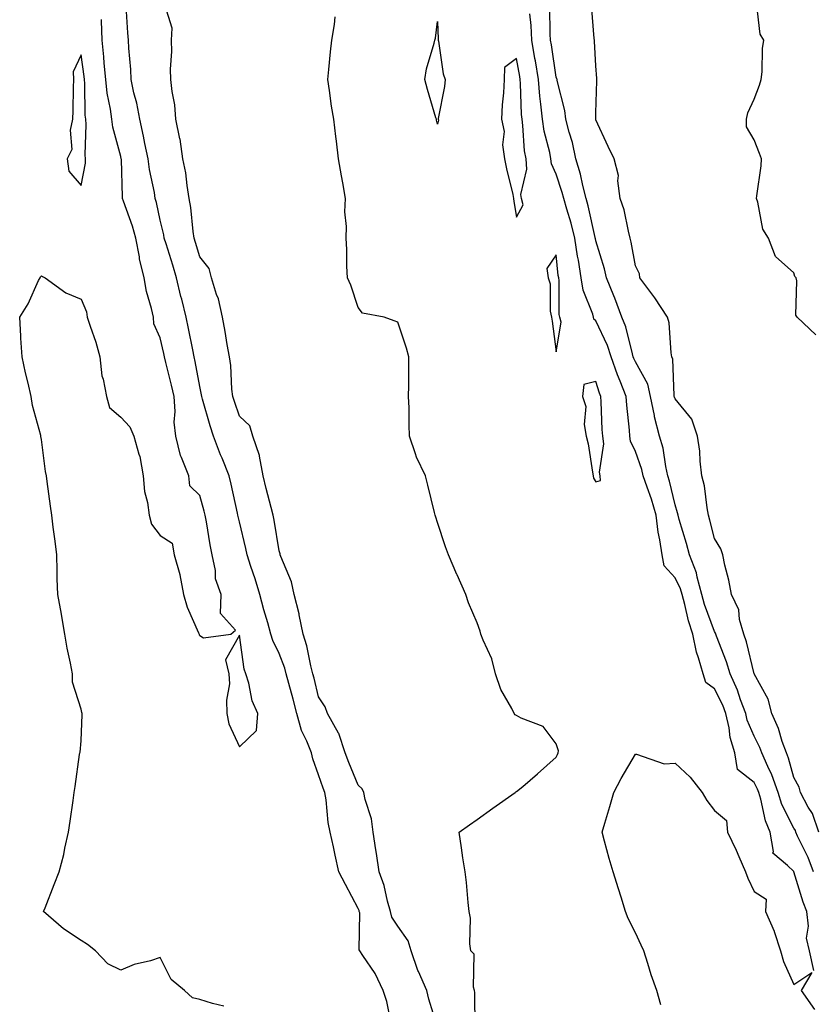
# Model space of a CAD drawing. Units: inches. Extents: x 1005443 to 1008083, y 7345418 to 7348058.
# Drawn here: x 1005683 to 1005883, y 7346688 to 7346937 of the extents above; entities that cross this region are included whole.
import ezdxf

# ---------------------------------------------------------------- set-up
doc = ezdxf.new("R2010")
doc.units = ezdxf.units.IN
doc.header["$MEASUREMENT"] = 0
doc.layers.add('Contour_10057345', color=7, linetype='Continuous', true_color=0xee9fac)

msp = doc.modelspace()

# ---------------------------------------------------------------- linework, layer by layer
at = {"layer": 'Contour_10057345'}
for points in [[(1005776.39, 7346683.59, 3258), (1005775.28, 7346689.15, 3258), (1005774.37, 7346691.92, 3258), (1005772.36, 7346696.23, 3258), (1005769.19, 7346700.78, 3258), (1005768.46, 7346701.92, 3258), (1005768.32, 7346702.19, 3258), (1005768.42, 7346711.55, 3258), (1005768.32, 7346711.92, 3258), (1005768.26, 7346712.13, 3258), (1005768.05, 7346712.63, 3258), (1005764.86, 7346718.73, 3258), (1005763.12, 7346721.92, 3258), (1005762.23, 7346726.1, 3258), (1005761.76, 7346728.2, 3258), (1005760.96, 7346731.92, 3258), (1005760.48, 7346734.36, 3258), (1005759.92, 7346740.05, 3258), (1005759.61, 7346741.92, 3258), (1005759.17, 7346743.04, 3258), (1005758.05, 7346746.44, 3258), (1005756.59, 7346750.46, 3258), (1005756.23, 7346751.92, 3258), (1005755.07, 7346754.9, 3258), (1005753.75, 7346757.62, 3258), (1005752.52, 7346761.92, 3258), (1005751.6, 7346765.48, 3258), (1005750.51, 7346769.45, 3258), (1005749.87, 7346771.92, 3258), (1005749.49, 7346773.35, 3258), (1005748.05, 7346777.05, 3258), (1005746.44, 7346780.31, 3258), (1005746.01, 7346781.92, 3258), (1005745.21, 7346784.76, 3258), (1005744.2, 7346788.07, 3258), (1005743.2, 7346791.92, 3258), (1005742.03, 7346795.9, 3258), (1005740.93, 7346799.04, 3258), (1005740, 7346801.92, 3258), (1005739.69, 7346803.56, 3258), (1005738.05, 7346810.28, 3258), (1005737.73, 7346811.6, 3258), (1005737.66, 7346811.92, 3258), (1005737.54, 7346812.43, 3258), (1005735.94, 7346819.81, 3258), (1005735.41, 7346821.92, 3258), (1005733.64, 7346826.33, 3258), (1005733.29, 7346827.16, 3258), (1005731.47, 7346831.92, 3258), (1005730.64, 7346834.51, 3258), (1005728.75, 7346841.21, 3258), (1005728.54, 7346841.92, 3258), (1005728.49, 7346842.36, 3258), (1005728.05, 7346844.42, 3258), (1005726.9, 7346850.76, 3258), (1005726.63, 7346851.92, 3258), (1005726.26, 7346853.71, 3258), (1005725.21, 7346859.08, 3258), (1005724.59, 7346861.92, 3258), (1005723.46, 7346866.51, 3258), (1005723.28, 7346867.16, 3258), (1005722.16, 7346871.92, 3258), (1005721.19, 7346875.06, 3258), (1005719.5, 7346880.48, 3258), (1005719.05, 7346881.92, 3258), (1005718.91, 7346882.78, 3258), (1005718.05, 7346886.46, 3258), (1005717.06, 7346890.93, 3258), (1005716.76, 7346891.92, 3258), (1005716.56, 7346893.41, 3258), (1005715.33, 7346899.2, 3258), (1005715.02, 7346901.92, 3258), (1005714.19, 7346905.78, 3258), (1005713.82, 7346907.69, 3258), (1005712.85, 7346911.92, 3258), (1005712.13, 7346916, 3258), (1005711.38, 7346918.59, 3258), (1005710.67, 7346921.92, 3258), (1005710.61, 7346924.47, 3258), (1005710.11, 7346929.86, 3258), (1005710.05, 7346931.92, 3258), (1005709.86, 7346933.73, 3258), (1005709.47, 7346940.5, 3258)], [(1005788.05, 7346682.68, 3257), (1005785.89, 7346689.76, 3257), (1005785.36, 7346691.92, 3257), (1005783.26, 7346696.71, 3257), (1005783.12, 7346696.99, 3257), (1005781.42, 7346701.92, 3257), (1005780.66, 7346704.52, 3257), (1005778.05, 7346708.22, 3257), (1005776.56, 7346710.43, 3257), (1005776.18, 7346711.92, 3257), (1005775.42, 7346714.54, 3257), (1005774.6, 7346718.47, 3257), (1005773.36, 7346721.92, 3257), (1005772.69, 7346726.56, 3257), (1005772.52, 7346727.45, 3257), (1005771.81, 7346731.92, 3257), (1005771.42, 7346735.29, 3257), (1005769.79, 7346740.18, 3257), (1005769.5, 7346741.92, 3257), (1005769.03, 7346742.9, 3257), (1005768.05, 7346743.8, 3257), (1005765.63, 7346749.5, 3257), (1005764.76, 7346751.92, 3257), (1005763.11, 7346756.87, 3257), (1005763.09, 7346756.96, 3257), (1005760.27, 7346761.92, 3257), (1005759.7, 7346763.57, 3257), (1005758.05, 7346766.09, 3257), (1005756.9, 7346770.77, 3257), (1005756.59, 7346771.92, 3257), (1005756.07, 7346773.91, 3257), (1005755.08, 7346778.95, 3257), (1005754.12, 7346781.92, 3257), (1005753.16, 7346786.81, 3257), (1005753.15, 7346787.01, 3257), (1005751.87, 7346791.92, 3257), (1005751.23, 7346795.1, 3257), (1005748.48, 7346801.49, 3257), (1005748.35, 7346801.92, 3257), (1005748.32, 7346802.19, 3257), (1005748.05, 7346802.94, 3257), (1005746.82, 7346810.68, 3257), (1005746.56, 7346811.92, 3257), (1005746.07, 7346813.91, 3257), (1005744.82, 7346818.68, 3257), (1005744.05, 7346821.92, 3257), (1005743.13, 7346826.84, 3257), (1005743.14, 7346827.01, 3257), (1005741.43, 7346831.92, 3257), (1005740.64, 7346834.51, 3257), (1005738.05, 7346836.92, 3257), (1005736.78, 7346840.65, 3257), (1005736.39, 7346841.92, 3257), (1005736.16, 7346843.81, 3257), (1005735.84, 7346849.71, 3257), (1005735.52, 7346851.92, 3257), (1005734.94, 7346855.02, 3257), (1005734.48, 7346858.34, 3257), (1005733.73, 7346861.92, 3257), (1005732.72, 7346866.59, 3257), (1005732.27, 7346867.71, 3257), (1005731.01, 7346871.92, 3257), (1005730.41, 7346874.28, 3257), (1005728.05, 7346877.21, 3257), (1005726.96, 7346880.83, 3257), (1005726.61, 7346881.92, 3257), (1005726.35, 7346883.62, 3257), (1005725.76, 7346889.63, 3257), (1005725.34, 7346891.92, 3257), (1005724.8, 7346895.17, 3257), (1005724.49, 7346898.36, 3257), (1005723.77, 7346901.92, 3257), (1005723.04, 7346906.91, 3257), (1005723.02, 7346906.94, 3257), (1005722.02, 7346911.92, 3257), (1005721.73, 7346915.6, 3257), (1005721.05, 7346918.92, 3257), (1005720.75, 7346921.92, 3257), (1005720.66, 7346924.53, 3257), (1005720.99, 7346928.99, 3257), (1005720.9, 7346931.92, 3257), (1005721.02, 7346934.88, 3257), (1005719.18, 7346940.79, 3257)], [(1005883.01, 7346721.92, 3254), (1005881.65, 7346725.52, 3254), (1005879.02, 7346730.95, 3254), (1005878.59, 7346731.92, 3254), (1005878.45, 7346732.33, 3254), (1005878.05, 7346732.96, 3254), (1005875.02, 7346738.9, 3254), (1005874.08, 7346741.92, 3254), (1005872.53, 7346746.4, 3254), (1005871.47, 7346748.5, 3254), (1005869.97, 7346751.92, 3254), (1005869.47, 7346753.34, 3254), (1005868.05, 7346756.15, 3254), (1005866.31, 7346760.18, 3254), (1005865.92, 7346761.92, 3254), (1005864.63, 7346765.34, 3254), (1005863.87, 7346767.74, 3254), (1005861.99, 7346771.92, 3254), (1005861.09, 7346774.96, 3254), (1005858.52, 7346781.45, 3254), (1005858.36, 7346781.92, 3254), (1005858.29, 7346782.16, 3254), (1005858.05, 7346782.55, 3254), (1005855.5, 7346789.37, 3254), (1005854.8, 7346791.92, 3254), (1005853.64, 7346796.33, 3254), (1005853.51, 7346797.38, 3254), (1005851.73, 7346801.92, 3254), (1005850.95, 7346804.82, 3254), (1005849.13, 7346810.83, 3254), (1005848.83, 7346811.92, 3254), (1005848.69, 7346812.56, 3254), (1005848.05, 7346814.53, 3254), (1005846.7, 7346820.58, 3254), (1005846.26, 7346821.92, 3254), (1005845.73, 7346824.24, 3254), (1005845.02, 7346828.9, 3254), (1005844.17, 7346831.92, 3254), (1005842.9, 7346836.77, 3254), (1005842.86, 7346837.1, 3254), (1005841.89, 7346841.92, 3254), (1005841.17, 7346845.04, 3254), (1005838.05, 7346850.65, 3254), (1005837.66, 7346851.53, 3254), (1005837.52, 7346851.92, 3254), (1005837.28, 7346852.69, 3254), (1005835.62, 7346859.48, 3254), (1005834.63, 7346861.92, 3254), (1005832.87, 7346866.74, 3254), (1005832.6, 7346867.36, 3254), (1005830.78, 7346871.92, 3254), (1005830.28, 7346874.15, 3254), (1005828.05, 7346881.26, 3254), (1005827.94, 7346881.81, 3254), (1005827.92, 7346881.92, 3254), (1005827.87, 7346882.09, 3254), (1005826.15, 7346890.02, 3254), (1005825.62, 7346891.92, 3254), (1005824.78, 7346895.19, 3254), (1005824.16, 7346898.03, 3254), (1005823.04, 7346901.92, 3254), (1005822.16, 7346906.03, 3254), (1005821.32, 7346908.65, 3254), (1005820.48, 7346911.92, 3254), (1005820.25, 7346914.12, 3254), (1005818.28, 7346921.69, 3254), (1005818.26, 7346921.92, 3254), (1005818.22, 7346922.09, 3254), (1005818.05, 7346922.54, 3254), (1005816.82, 7346930.68, 3254), (1005816.61, 7346931.92, 3254), (1005816.53, 7346933.44, 3254), (1005816.47, 7346940.33, 3254)], [(1005884.35, 7346731.92, 3253), (1005882.76, 7346736.63, 3253), (1005881.7, 7346738.26, 3253), (1005879.74, 7346741.92, 3253), (1005879.39, 7346743.26, 3253), (1005878.05, 7346745.71, 3253), (1005876.75, 7346750.62, 3253), (1005876.17, 7346751.92, 3253), (1005875.14, 7346754.83, 3253), (1005874.21, 7346758.08, 3253), (1005872.51, 7346761.92, 3253), (1005871.62, 7346765.49, 3253), (1005868.05, 7346771.88, 3253), (1005868.04, 7346771.91, 3253), (1005868.03, 7346771.92, 3253), (1005868.03, 7346771.94, 3253), (1005866.08, 7346779.95, 3253), (1005865.4, 7346781.92, 3253), (1005864.37, 7346785.6, 3253), (1005864.16, 7346788.04, 3253), (1005862.28, 7346791.92, 3253), (1005861.65, 7346795.52, 3253), (1005860.63, 7346799.34, 3253), (1005860.1, 7346801.92, 3253), (1005859.62, 7346803.49, 3253), (1005858.05, 7346806.1, 3253), (1005856.87, 7346810.73, 3253), (1005856.53, 7346811.92, 3253), (1005856.14, 7346813.83, 3253), (1005855.48, 7346819.35, 3253), (1005854.84, 7346821.92, 3253), (1005854.38, 7346825.59, 3253), (1005854.28, 7346828.15, 3253), (1005853.72, 7346831.92, 3253), (1005852.33, 7346836.19, 3253), (1005848.05, 7346841.33, 3253), (1005847.89, 7346841.76, 3253), (1005847.86, 7346841.92, 3253), (1005847.81, 7346842.16, 3253), (1005847.5, 7346851.37, 3253), (1005847.28, 7346851.92, 3253), (1005847.06, 7346852.91, 3253), (1005846.61, 7346860.48, 3253), (1005846.13, 7346861.92, 3253), (1005842.96, 7346866.84, 3253), (1005842.42, 7346867.54, 3253), (1005839.17, 7346871.92, 3253), (1005839.06, 7346872.93, 3253), (1005838.05, 7346874.93, 3253), (1005837.02, 7346880.9, 3253), (1005836.76, 7346881.92, 3253), (1005836.27, 7346883.7, 3253), (1005835.17, 7346889.04, 3253), (1005834.21, 7346891.92, 3253), (1005833.61, 7346896.36, 3253), (1005833.82, 7346897.69, 3253), (1005832.65, 7346901.92, 3253), (1005831.17, 7346905.04, 3253), (1005828.05, 7346911.79, 3253), (1005828.03, 7346911.91, 3253), (1005828.03, 7346911.92, 3253), (1005828.03, 7346911.94, 3253), (1005828.05, 7346913.54, 3253), (1005828.33, 7346921.63, 3253), (1005828.34, 7346921.92, 3253), (1005828.33, 7346922.2, 3253), (1005828.05, 7346925.37, 3253), (1005827.76, 7346931.63, 3253), (1005827.68, 7346931.92, 3253), (1005827.66, 7346932.31, 3253), (1005826.95, 7346940.82, 3253)], [(1005883.61, 7346857.47, 3252), (1005878.91, 7346861.92, 3252), (1005878.56, 7346862.43, 3252), (1005878.85, 7346871.12, 3252), (1005878.63, 7346871.92, 3252), (1005878.35, 7346872.22, 3252), (1005878.05, 7346873.16, 3252), (1005873.44, 7346877.31, 3252), (1005871.66, 7346881.92, 3252), (1005870.27, 7346884.14, 3252), (1005869, 7346890.97, 3252), (1005868.66, 7346891.92, 3252), (1005868.7, 7346892.58, 3252), (1005869.8, 7346900.17, 3252), (1005869.92, 7346901.92, 3252), (1005869.4, 7346903.27, 3252), (1005868.05, 7346906.71, 3252), (1005866.14, 7346910.01, 3252), (1005866.11, 7346911.92, 3252), (1005866.41, 7346913.56, 3252), (1005868.05, 7346917.02, 3252), (1005869.4, 7346920.57, 3252), (1005869.82, 7346921.92, 3252), (1005870.06, 7346923.93, 3252), (1005870.18, 7346929.8, 3252), (1005870.5, 7346931.92, 3252), (1005869.57, 7346933.44, 3252), (1005868.61, 7346941.36, 3252)], [(1005734.13, 7346688.01, 3259), (1005731.27, 7346688.69, 3259), (1005728.05, 7346689.65, 3259), (1005726.23, 7346690.11, 3259), (1005724.19, 7346691.92, 3259), (1005720.81, 7346694.69, 3259), (1005718.05, 7346700.24, 3259), (1005715.58, 7346699.45, 3259), (1005711.44, 7346698.53, 3259), (1005708.05, 7346697.1, 3259), (1005704.83, 7346698.7, 3259), (1005701.67, 7346701.92, 3259), (1005699.71, 7346703.58, 3259), (1005698.05, 7346704.57, 3259), (1005693.63, 7346707.5, 3259), (1005688.59, 7346711.92, 3259), (1005688.94, 7346712.8, 3259), (1005691.26, 7346718.71, 3259), (1005692.53, 7346721.92, 3259), (1005693.69, 7346726.28, 3259), (1005693.98, 7346727.85, 3259), (1005694.91, 7346731.92, 3259), (1005695.29, 7346734.69, 3259), (1005696.02, 7346739.89, 3259), (1005696.31, 7346741.92, 3259), (1005696.53, 7346743.44, 3259), (1005697.67, 7346751.53, 3259), (1005697.72, 7346751.92, 3259), (1005697.83, 7346752.15, 3259), (1005698.05, 7346755, 3259), (1005698.32, 7346761.65, 3259), (1005698.3, 7346761.92, 3259), (1005698.23, 7346762.1, 3259), (1005698.05, 7346762.94, 3259), (1005695.92, 7346769.8, 3259), (1005695.88, 7346771.92, 3259), (1005695.37, 7346774.6, 3259), (1005694.51, 7346778.38, 3259), (1005693.91, 7346781.92, 3259), (1005693.07, 7346786.9, 3259), (1005693.07, 7346786.93, 3259), (1005692.14, 7346791.92, 3259), (1005692.04, 7346795.91, 3259), (1005692.04, 7346797.93, 3259), (1005691.94, 7346801.92, 3259), (1005691.49, 7346805.36, 3259), (1005691.03, 7346808.94, 3259), (1005690.64, 7346811.92, 3259), (1005690.34, 7346814.2, 3259), (1005689.48, 7346820.49, 3259), (1005689.28, 7346821.92, 3259), (1005689.1, 7346822.98, 3259), (1005688.05, 7346831.04, 3259), (1005687.91, 7346831.79, 3259), (1005687.9, 7346831.92, 3259), (1005687.87, 7346832.09, 3259), (1005685.75, 7346839.62, 3259), (1005685.47, 7346841.92, 3259), (1005684.68, 7346845.29, 3259), (1005684.04, 7346847.91, 3259), (1005683.13, 7346851.92, 3259), (1005682.82, 7346856.69, 3259), (1005682.82, 7346857.15, 3259), (1005682.54, 7346861.92, 3259), (1005684.67, 7346865.3, 3259), (1005687.32, 7346871.19, 3259), (1005687.69, 7346871.92, 3259), (1005687.83, 7346872.14, 3259), (1005688.05, 7346872.43, 3259), (1005688.33, 7346872.21, 3259), (1005688.97, 7346871.92, 3259), (1005694.18, 7346868.06, 3259), (1005698.05, 7346866.5, 3259), (1005699.44, 7346863.31, 3259), (1005699.59, 7346861.92, 3259), (1005700.31, 7346859.66, 3259), (1005701.79, 7346855.66, 3259), (1005702.78, 7346851.92, 3259), (1005703.29, 7346847.16, 3259), (1005703.64, 7346846.33, 3259), (1005704.49, 7346841.92, 3259), (1005705.26, 7346839.13, 3259), (1005708.05, 7346836.71, 3259), (1005710.36, 7346834.23, 3259), (1005711.39, 7346831.92, 3259), (1005712.65, 7346827.33, 3259), (1005712.89, 7346826.77, 3259), (1005713.69, 7346821.92, 3259), (1005714.08, 7346817.94, 3259), (1005714.81, 7346815.17, 3259), (1005715.22, 7346811.92, 3259), (1005715.82, 7346809.69, 3259), (1005718.05, 7346806.82, 3259), (1005721.04, 7346804.9, 3259), (1005721.59, 7346801.92, 3259), (1005723, 7346796.97, 3259), (1005723.03, 7346796.9, 3259), (1005723.92, 7346791.92, 3259), (1005724.84, 7346788.7, 3259), (1005727.74, 7346782.23, 3259), (1005727.85, 7346781.92, 3259), (1005727.9, 7346781.77, 3259), (1005728.05, 7346781.6, 3259), (1005728.95, 7346781.03, 3259), (1005735.87, 7346781.92, 3259), (1005737.02, 7346782.95, 3259), (1005733.26, 7346787.13, 3259), (1005733.4, 7346791.92, 3259), (1005732.03, 7346795.91, 3259), (1005732.01, 7346797.95, 3259), (1005731.19, 7346801.92, 3259), (1005730.65, 7346804.51, 3259), (1005729.7, 7346810.27, 3259), (1005729.37, 7346811.92, 3259), (1005729.11, 7346812.99, 3259), (1005728.05, 7346816.92, 3259), (1005725.51, 7346819.38, 3259), (1005725.3, 7346821.92, 3259), (1005723.45, 7346826.52, 3259), (1005723.17, 7346827.04, 3259), (1005722.01, 7346831.92, 3259), (1005721.59, 7346835.46, 3259), (1005721.83, 7346838.15, 3259), (1005721.52, 7346841.92, 3259), (1005720.91, 7346844.78, 3259), (1005719.46, 7346850.51, 3259), (1005719.14, 7346851.92, 3259), (1005718.95, 7346852.82, 3259), (1005718.05, 7346856.7, 3259), (1005716.41, 7346860.28, 3259), (1005716.32, 7346861.92, 3259), (1005715.85, 7346864.12, 3259), (1005714.6, 7346868.47, 3259), (1005714, 7346871.92, 3259), (1005712.82, 7346876.69, 3259), (1005712.77, 7346877.21, 3259), (1005711.84, 7346881.92, 3259), (1005711.03, 7346884.9, 3259), (1005708.77, 7346891.2, 3259), (1005708.55, 7346891.92, 3259), (1005708.49, 7346892.36, 3259), (1005708.22, 7346901.75, 3259), (1005708.2, 7346901.92, 3259), (1005708.05, 7346902.53, 3259), (1005706.04, 7346909.91, 3259), (1005705.83, 7346911.92, 3259), (1005705.51, 7346914.46, 3259), (1005704.63, 7346918.51, 3259), (1005704.28, 7346921.92, 3259), (1005703.89, 7346926.08, 3259), (1005703.8, 7346927.67, 3259), (1005703.36, 7346931.92, 3259), (1005703.22, 7346936.76, 3259), (1005703.21, 7346937.07, 3259)], [(1005797.54, 7346682.43, 3256), (1005797.53, 7346691.4, 3256), (1005797.44, 7346691.92, 3256), (1005797.13, 7346692.83, 3256), (1005797.29, 7346701.16, 3256), (1005796.45, 7346701.92, 3256), (1005796.2, 7346703.77, 3256), (1005796.36, 7346710.23, 3256), (1005796.04, 7346711.92, 3256), (1005795.77, 7346714.19, 3256), (1005795.35, 7346719.22, 3256), (1005795.03, 7346721.92, 3256), (1005794.49, 7346725.48, 3256), (1005794.1, 7346727.98, 3256), (1005793.51, 7346731.92, 3256), (1005796.17, 7346733.8, 3256), (1005798.05, 7346735.14, 3256), (1005802.01, 7346737.96, 3256), (1005807.65, 7346741.92, 3256), (1005807.88, 7346742.08, 3256), (1005808.05, 7346742.15, 3256), (1005809.58, 7346743.45, 3256), (1005813.34, 7346746.63, 3256), (1005818.05, 7346750.87, 3256), (1005818.4, 7346751.57, 3256), (1005818.58, 7346751.92, 3256), (1005818.6, 7346752.47, 3256), (1005818.05, 7346754.19, 3256), (1005814.74, 7346758.61, 3256), (1005809.22, 7346760.74, 3256), (1005808.05, 7346761.41, 3256), (1005807.72, 7346761.58, 3256), (1005807.42, 7346761.92, 3256), (1005806.83, 7346763.14, 3256), (1005804.05, 7346767.92, 3256), (1005802.73, 7346771.92, 3256), (1005801.8, 7346775.67, 3256), (1005799.57, 7346780.4, 3256), (1005799.03, 7346781.92, 3256), (1005798.81, 7346782.68, 3256), (1005798.05, 7346784.74, 3256), (1005795.92, 7346789.79, 3256), (1005795.2, 7346791.92, 3256), (1005793.03, 7346796.9, 3256), (1005792.99, 7346796.98, 3256), (1005790.86, 7346801.92, 3256), (1005790.09, 7346803.97, 3256), (1005788.05, 7346810.14, 3256), (1005787.61, 7346811.48, 3256), (1005787.48, 7346811.92, 3256), (1005787.3, 7346812.67, 3256), (1005785.63, 7346819.5, 3256), (1005785.03, 7346821.92, 3256), (1005782.74, 7346826.6, 3256), (1005782.54, 7346827.42, 3256), (1005781, 7346831.92, 3256), (1005780.87, 7346834.74, 3256), (1005780.88, 7346839.09, 3256), (1005780.76, 7346841.92, 3256), (1005780.8, 7346844.67, 3256), (1005780.81, 7346849.16, 3256), (1005780.84, 7346851.92, 3256), (1005780.26, 7346854.12, 3256), (1005778.05, 7346860.67, 3256), (1005777.13, 7346861.01, 3256), (1005774.57, 7346861.92, 3256), (1005769.09, 7346862.95, 3256), (1005768.05, 7346864.41, 3256), (1005766.17, 7346870.04, 3256), (1005765.34, 7346871.92, 3256), (1005765.17, 7346874.81, 3256), (1005765.16, 7346879.03, 3256), (1005764.96, 7346881.92, 3256), (1005765.11, 7346884.86, 3256), (1005764.69, 7346888.56, 3256), (1005764.82, 7346891.92, 3256), (1005764.14, 7346895.83, 3256), (1005763.78, 7346897.66, 3256), (1005763.1, 7346901.92, 3256), (1005762.56, 7346906.43, 3256), (1005762.41, 7346907.56, 3256), (1005761.87, 7346911.92, 3256), (1005761.33, 7346915.2, 3256), (1005760.79, 7346919.17, 3256), (1005760.37, 7346921.92, 3256), (1005760.64, 7346924.51, 3256), (1005761.07, 7346928.91, 3256), (1005761.38, 7346931.92, 3256), (1005762.01, 7346935.88, 3256), (1005762.23, 7346937.74, 3256)], [(1005883.11, 7346696.97, 3255), (1005882.01, 7346701.92, 3255), (1005881.29, 7346705.17, 3255), (1005881.76, 7346708.21, 3255), (1005881.32, 7346711.92, 3255), (1005880.38, 7346714.25, 3255), (1005878.1, 7346721.87, 3255), (1005878.09, 7346721.92, 3255), (1005878.08, 7346721.94, 3255), (1005878.05, 7346722, 3255), (1005876.48, 7346723.5, 3255), (1005872.73, 7346726.59, 3255), (1005872.93, 7346727.04, 3255), (1005872.1, 7346731.92, 3255), (1005870.89, 7346734.77, 3255), (1005869.73, 7346740.25, 3255), (1005869.2, 7346741.92, 3255), (1005868.9, 7346742.77, 3255), (1005868.05, 7346744.46, 3255), (1005863.84, 7346747.72, 3255), (1005863.2, 7346751.92, 3255), (1005861.96, 7346755.83, 3255), (1005861.71, 7346758.26, 3255), (1005860.87, 7346761.92, 3255), (1005860.1, 7346763.97, 3255), (1005858.05, 7346768.08, 3255), (1005855.87, 7346769.75, 3255), (1005855.18, 7346771.92, 3255), (1005854.02, 7346775.95, 3255), (1005853.45, 7346777.33, 3255), (1005852.52, 7346781.92, 3255), (1005851.44, 7346785.31, 3255), (1005850.53, 7346789.44, 3255), (1005849.85, 7346791.92, 3255), (1005849.48, 7346793.34, 3255), (1005848.05, 7346796.12, 3255), (1005845.32, 7346799.19, 3255), (1005844.82, 7346801.92, 3255), (1005844.25, 7346805.72, 3255), (1005843.79, 7346807.66, 3255), (1005843.26, 7346811.92, 3255), (1005842.12, 7346816, 3255), (1005840.99, 7346818.99, 3255), (1005840.02, 7346821.92, 3255), (1005839.65, 7346823.52, 3255), (1005838.05, 7346828, 3255), (1005836.8, 7346830.67, 3255), (1005836.65, 7346831.92, 3255), (1005836.55, 7346833.43, 3255), (1005835.89, 7346839.76, 3255), (1005835.75, 7346841.92, 3255), (1005834.2, 7346845.76, 3255), (1005833.5, 7346847.37, 3255), (1005831.92, 7346851.92, 3255), (1005830.98, 7346854.84, 3255), (1005828.05, 7346861.02, 3255), (1005827.59, 7346861.46, 3255), (1005827.47, 7346861.92, 3255), (1005827.28, 7346862.69, 3255), (1005824.89, 7346868.76, 3255), (1005824.36, 7346871.92, 3255), (1005823.66, 7346876.31, 3255), (1005823.45, 7346877.32, 3255), (1005822.78, 7346881.92, 3255), (1005821.82, 7346885.69, 3255), (1005820.71, 7346889.26, 3255), (1005819.96, 7346891.92, 3255), (1005819.57, 7346893.45, 3255), (1005818.05, 7346898.09, 3255), (1005816.83, 7346900.7, 3255), (1005816.73, 7346901.92, 3255), (1005816.43, 7346903.54, 3255), (1005815.02, 7346908.89, 3255), (1005814.56, 7346911.92, 3255), (1005814.19, 7346915.77, 3255), (1005813.9, 7346917.77, 3255), (1005813.55, 7346921.92, 3255), (1005812.8, 7346926.66, 3255), (1005812.69, 7346927.29, 3255), (1005811.93, 7346931.92, 3255), (1005811.72, 7346935.59, 3255), (1005811.4, 7346938.58, 3255)], [(1005844.49, 7346688.35, 3255), (1005843.5, 7346691.92, 3255), (1005842.01, 7346695.88, 3255), (1005841.23, 7346698.74, 3255), (1005840.2, 7346701.92, 3255), (1005839.5, 7346703.37, 3255), (1005838.05, 7346706.47, 3255), (1005836.24, 7346710.11, 3255), (1005835.58, 7346711.92, 3255), (1005834.43, 7346715.54, 3255), (1005833.75, 7346717.62, 3255), (1005832.43, 7346721.92, 3255), (1005831.43, 7346725.29, 3255), (1005830.28, 7346729.69, 3255), (1005829.65, 7346731.92, 3255), (1005830.31, 7346734.17, 3255), (1005831.56, 7346738.41, 3255), (1005832.56, 7346741.92, 3255), (1005834.49, 7346745.49, 3255), (1005838.05, 7346751.58, 3255), (1005838.36, 7346751.61, 3255), (1005845.32, 7346749.19, 3255), (1005848.05, 7346749.31, 3255), (1005851.9, 7346745.77, 3255), (1005854.9, 7346741.92, 3255), (1005856.07, 7346739.94, 3255), (1005858.05, 7346737.4, 3255), (1005861.04, 7346734.9, 3255), (1005861.29, 7346731.92, 3255), (1005863.53, 7346727.4, 3255), (1005864.19, 7346725.78, 3255), (1005865.89, 7346721.92, 3255), (1005866.45, 7346720.31, 3255), (1005868.05, 7346716.98, 3255), (1005871.11, 7346714.98, 3255), (1005870.87, 7346711.92, 3255), (1005873.09, 7346706.96, 3255), (1005873.12, 7346706.86, 3255), (1005874.71, 7346701.92, 3255), (1005875.42, 7346699.29, 3255), (1005878.05, 7346693.42, 3255), (1005882.62, 7346696.49, 3255), (1005879.92, 7346691.92, 3255), (1005883.25, 7346687.11, 3255)]]:
    msp.add_polyline3d(points, dxfattribs=at)
for points in [[(1005788.05, 7346910.71, 3255), (1005787.82, 7346911.69, 3255), (1005787.78, 7346911.92, 3255), (1005787.67, 7346912.3, 3255), (1005785.55, 7346919.42, 3255), (1005784.88, 7346921.92, 3255), (1005785.32, 7346924.65, 3255), (1005787.24, 7346931.11, 3255), (1005787.41, 7346931.92, 3255), (1005787.54, 7346932.42, 3255), (1005788.05, 7346936.63, 3255), (1005788.26, 7346932.13, 3255), (1005788.27, 7346931.92, 3255), (1005788.35, 7346931.62, 3255), (1005789.49, 7346923.36, 3255), (1005789.98, 7346921.92, 3255), (1005789.81, 7346920.17, 3255), (1005788.26, 7346912.13, 3255), (1005788.24, 7346911.92, 3255), (1005788.31, 7346911.66, 3255)], [(1005698.05, 7346895.16, 3260), (1005699.13, 7346900.84, 3260), (1005699.2, 7346901.92, 3260), (1005699.07, 7346902.94, 3260), (1005699.36, 7346910.61, 3260), (1005699.22, 7346911.92, 3260), (1005699.09, 7346912.96, 3260), (1005699, 7346920.97, 3260), (1005698.9, 7346921.92, 3260), (1005698.83, 7346922.7, 3260), (1005698.05, 7346928.15, 3260), (1005696.06, 7346923.91, 3260), (1005696.13, 7346921.92, 3260), (1005696.08, 7346919.95, 3260), (1005695.94, 7346914.03, 3260), (1005695.88, 7346911.92, 3260), (1005695.28, 7346909.15, 3260), (1005695.69, 7346904.28, 3260), (1005694.51, 7346901.92, 3260), (1005694.92, 7346898.79, 3260)], [(1005808.05, 7346887.2, 3256), (1005809.68, 7346890.29, 3256), (1005809.26, 7346891.92, 3256), (1005809.09, 7346892.95, 3256), (1005810.67, 7346899.3, 3256), (1005810.46, 7346901.92, 3256), (1005810.08, 7346903.96, 3256), (1005809.65, 7346910.32, 3256), (1005809.41, 7346911.92, 3256), (1005809.29, 7346913.16, 3256), (1005809.05, 7346920.92, 3256), (1005808.96, 7346921.92, 3256), (1005808.84, 7346922.71, 3256), (1005808.05, 7346927.25, 3256), (1005804.96, 7346925, 3256), (1005804.94, 7346921.92, 3256), (1005804.73, 7346918.6, 3256), (1005804.43, 7346915.54, 3256), (1005804.21, 7346911.92, 3256), (1005804.93, 7346908.8, 3256), (1005804.51, 7346905.46, 3256), (1005804.96, 7346901.92, 3256), (1005805.5, 7346899.37, 3256), (1005807.06, 7346892.9, 3256), (1005807.29, 7346891.92, 3256), (1005807.32, 7346891.19, 3256)], [(1005818.05, 7346853.21, 3256), (1005819.32, 7346860.66, 3256), (1005818.98, 7346861.92, 3256), (1005818.79, 7346862.66, 3256), (1005818.79, 7346871.18, 3256), (1005818.67, 7346871.92, 3256), (1005818.58, 7346872.45, 3256), (1005818.05, 7346877.66, 3256), (1005815.7, 7346874.27, 3256), (1005815.98, 7346871.92, 3256), (1005816.54, 7346870.41, 3256), (1005816.54, 7346863.43, 3256), (1005816.86, 7346861.92, 3256), (1005817.05, 7346860.92, 3256)], [(1005828.05, 7346820.35, 3256), (1005829.26, 7346820.7, 3256), (1005829.17, 7346821.92, 3256), (1005828.97, 7346822.84, 3256), (1005830.04, 7346829.93, 3256), (1005829.8, 7346831.92, 3256), (1005829.68, 7346833.55, 3256), (1005829.39, 7346840.59, 3256), (1005829.29, 7346841.92, 3256), (1005828.94, 7346842.8, 3256), (1005828.05, 7346845.74, 3256), (1005825.04, 7346844.92, 3256), (1005824.67, 7346841.92, 3256), (1005825.49, 7346839.36, 3256), (1005825.14, 7346834.83, 3256), (1005825.64, 7346831.92, 3256), (1005826.14, 7346830, 3256), (1005827.18, 7346822.79, 3256), (1005827.37, 7346821.92, 3256), (1005827.43, 7346821.3, 3256)], [(1005738.05, 7346753.47, 3259), (1005742.37, 7346757.6, 3259), (1005742.71, 7346761.92, 3259), (1005741.24, 7346765.11, 3259), (1005740.45, 7346769.52, 3259), (1005739.7, 7346771.92, 3259), (1005739.24, 7346773.12, 3259), (1005738.05, 7346781.67, 3259), (1005734.52, 7346775.45, 3259), (1005735.37, 7346771.92, 3259), (1005735.51, 7346769.38, 3259), (1005734.74, 7346765.24, 3259), (1005734.85, 7346761.92, 3259), (1005735.38, 7346759.25, 3259)]]:
    msp.add_polyline3d(points, close=True, dxfattribs=at)

doc.saveas('drawing.dxf')
